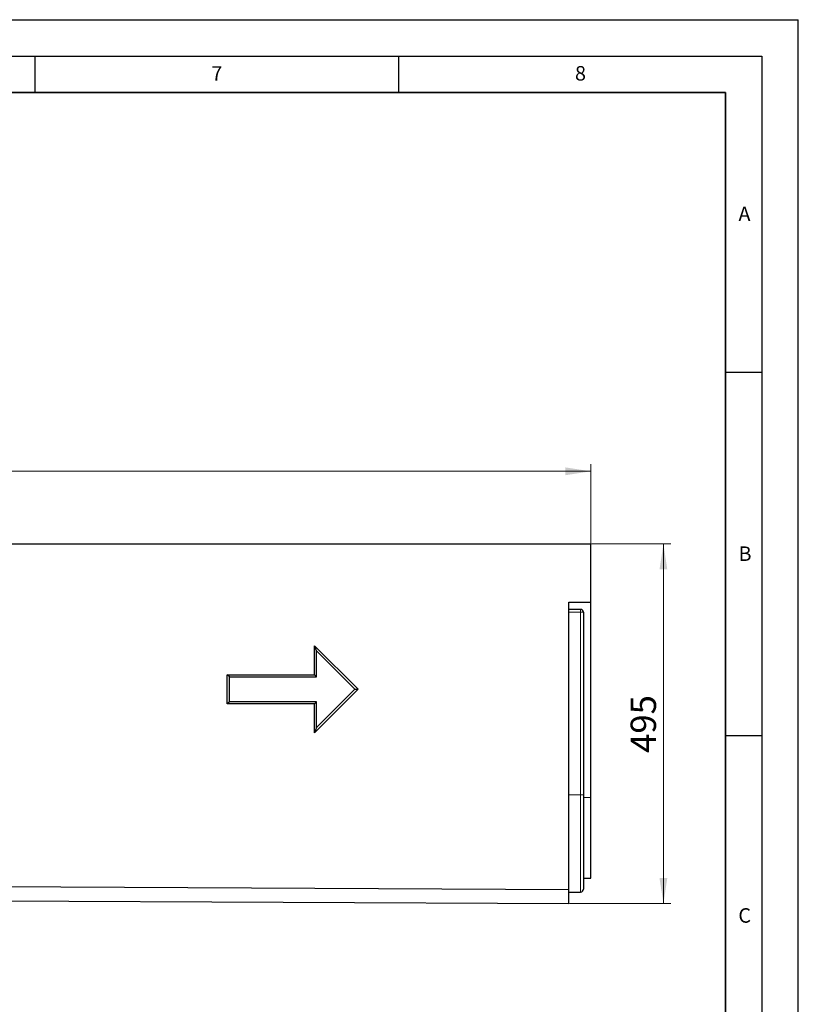
# Model space of a CAD drawing. Units: millimetres. Extents: x 0 to 420, y 0 to 297.
# Drawn here: x 313 to 420, y 162 to 297 of the extents above; entities that cross this region are included whole.
import ezdxf

# ---------------------------------------------------------------- set-up
doc = ezdxf.new("R2010")
doc.units = ezdxf.units.MM
doc.layers.add('LINIEN-DICK', color=7, linetype='Continuous', lineweight=35)
doc.layers.add('LINIEN-DÜNN', color=7, linetype='Continuous')
doc.layers.add('VORLAGE_TEXT', color=7, linetype='Continuous')
doc.styles.add('SLDTEXTSTYLE0', font='TXT', dxfattribs={"width": 0.605})
doc.dimstyles.new('SLDDIMSTYLE0', dxfattribs={"dimtxt": 3.5, "dimasz": 3.5, "dimexe": 0, "dimexo": 0.0625, "dimgap": 0.875, "dimtad": 1, "dimlfac": 10, "dimrnd": 1e-09, "dimzin": 12, "dimdsep": 46, "dimtxsty": 'SLDTEXTSTYLE0', "dimsah": 1, "dimcen": 0.09, "dimadec": 0, "dimazin": 3, "dimtfac": 1, "dimtdec": 3, "dimtofl": 0, "dimtmove": 0, "dimatfit": 3, "dimfxl": 1, "dimfrac": 2, "dimtolj": 1, "dimtzin": 12, "dimarcsym": 0})
doc.dimstyles.new('SLDDIMSTYLE1', dxfattribs={"dimtxt": 3.5, "dimasz": 3.5, "dimexe": 0, "dimexo": 0.0625, "dimgap": 0.875, "dimtad": 1, "dimdec": 0, "dimlfac": 10, "dimrnd": 1e-09, "dimzin": 12, "dimdsep": 46, "dimtxsty": 'SLDTEXTSTYLE0', "dimsah": 1, "dimcen": 0.09, "dimadec": 0, "dimazin": 3, "dimtfac": 1, "dimtdec": 3, "dimtofl": 0, "dimtmove": 0, "dimatfit": 3, "dimfxl": 1, "dimfrac": 2, "dimtolj": 1, "dimtzin": 12, "dimarcsym": 0})

# ---------------------------------------------------------------- blocks, each defined once
blk = doc.blocks.new('_D')
at = {"color": 7, "linetype": 'Continuous', "lineweight": 0}
for p, q in [((91.45, 224.95), (91.45, 235.85)), ((391.45, 224.95), (391.45, 235.85)), ((91.45, 234.85), (391.45, 234.85))]:
    blk.add_line(p, q, dxfattribs=at)
at = {"color": 7, "linetype": 'Continuous', "lineweight": 18}
for points in [[(91.45, 234.85), (94.95, 234.31), (94.95, 235.39)], [(391.45, 234.85), (387.95, 235.39), (387.95, 234.31)]]:
    blk.add_solid(points, dxfattribs=at)
at = {"color": 7, "linetype": 'Continuous', "lineweight": 18, "insert": (236.1, 239.36), "char_height": 3.5, "attachment_point": 1, "style": 'SLDTEXTSTYLE0'}
blk.add_mtext('3000', dxfattribs=at)
blk = doc.blocks.new('_D_2')
at = {"color": 7, "linetype": 'Continuous', "lineweight": 0}
for p, q in [((391.55, 224.85), (402.45, 224.85)), ((401.45, 224.85), (401.45, 175.36)), ((388.55, 175.36), (402.45, 175.36))]:
    blk.add_line(p, q, dxfattribs=at)
at = {"color": 7, "linetype": 'Continuous', "lineweight": 18}
for points in [[(401.45, 224.85), (400.91, 221.35), (401.98, 221.35)], [(401.45, 175.36), (401.98, 178.86), (400.91, 178.86)]]:
    blk.add_solid(points, dxfattribs=at)
at = {"color": 7, "linetype": 'Continuous', "lineweight": 18, "insert": (396.93, 196.1), "char_height": 3.5, "attachment_point": 1, "rotation": 90, "style": 'SLDTEXTSTYLE0'}
blk.add_mtext('495', dxfattribs=at)

msp = doc.modelspace()

# ---------------------------------------------------------------- linework, layer by layer
at = {"color": 7, "linetype": 'Continuous', "lineweight": 25}
for p, q in [((91.4455, 224.8488), (391.4455, 224.8488)), ((391.4455, 216.8488), (391.4455, 224.8488)), ((388.4455, 216.8488), (391.4455, 216.8488)), ((391.4455, 189.9486), (391.4455, 216.8488)), ((390.0455, 215.8488), (388.4455, 215.8488)), ((390.4455, 215.4488), (390.4455, 190.3488)), ((353.4455, 210.8488), (359.4455, 204.8488)), ((353.4455, 206.8488), (353.4455, 210.8488)), ((353.7455, 210.1245), (353.4455, 210.8488)), ((353.7455, 206.5488), (353.7455, 210.1245)), ((353.7455, 210.1245), (359.0212, 204.8488)), ((341.4455, 206.8488), (353.4455, 206.8488)), ((341.4455, 202.8488), (341.4455, 206.8488)), ((341.7455, 206.5488), (341.4455, 206.8488)), ((341.7455, 203.1488), (341.7455, 206.5488)), ((341.7455, 206.5488), (353.7455, 206.5488)), ((353.7455, 206.5488), (353.4455, 206.8488)), ((359.4455, 204.8488), (353.4455, 198.8488)), ((359.0212, 204.8488), (353.7455, 199.5731)), ((359.0212, 204.8488), (359.4455, 204.8488)), ((341.7455, 203.1488), (341.4455, 202.8488)), ((353.4455, 202.8488), (341.4455, 202.8488)), ((353.7455, 203.1488), (341.7455, 203.1488)), ((353.7455, 203.1488), (353.4455, 202.8488)), ((353.4455, 198.8488), (353.4455, 202.8488)), ((353.7455, 199.5731), (353.7455, 203.1488)), ((353.7455, 199.5731), (353.4455, 198.8488)), ((390.4455, 190.3488), (390.4455, 177.3488)), ((391.4455, 178.8812), (391.4455, 189.9486)), ((390.4455, 178.8812), (391.4455, 178.8812)), ((91.4455, 178.7896), (388.4455, 177.3046)), ((91.4455, 176.8488), (388.4455, 175.3638)), ((388.4455, 175.3638), (388.4455, 177.3046)), ((388.4455, 176.9488), (390.0455, 176.9488))]:
    msp.add_line(p, q, dxfattribs=at)
at = {"color": 8, "linetype": 'Continuous', "lineweight": 18}
for p, q in [((390.0455, 215.4488), (388.4455, 215.4488)), ((390.0455, 215.4488), (390.0455, 215.8488)), ((390.0455, 215.4488), (390.4455, 215.4488)), ((390.0455, 190.3488), (390.0455, 215.4488)), ((390.0455, 190.3488), (388.4455, 190.3488)), ((390.0455, 176.9488), (390.0455, 190.3488)), ((390.0455, 190.3488), (390.4455, 190.3488)), ((390.4455, 189.9486), (391.4455, 189.9486))]:
    msp.add_line(p, q, dxfattribs=at)
at = {"color": 7, "linetype": 'Continuous', "lineweight": 25}
for centre, start, end in [((390.0455, 215.4488), 0, 90), ((390.0455, 177.3488), 270, 0)]:
    msp.add_arc(centre, 0.4, start, end, dxfattribs=at)
msp.add_open_spline([(388.4455, 177.3046), (388.4455, 177.6294), (388.4455, 178.3549), (388.4455, 179.6518), (388.4455, 181.1349), (388.4455, 182.7785), (388.4455, 184.5545), (388.4455, 186.4324), (388.4455, 188.3799), (388.4455, 189.7023), (388.4455, 190.4863), (388.4455, 190.7336), (388.4455, 191.1093), (388.4455, 191.487), (388.4455, 191.7382), (388.4455, 194.6119), (388.4455, 200.124), (388.4455, 208.403), (388.4455, 213.9738), (388.4455, 216.7828), (388.4455, 216.8488)], degree=3, knots=[0.59541212, 0.59541212, 0.59541212, 0.59541212, 0.60855984, 0.621707561, 0.634855282, 0.648003003, 0.661150724, 0.674298445, 0.687446165, 0.700593886, 0.700593886, 0.703028276, 0.705462666, 0.707897056, 0.710331446, 0.710331446, 0.763888023, 0.817444601, 0.871001178, 0.872288962, 0.872288962, 0.872288962, 0.872288962], dxfattribs=at)
at = {"layer": 'LINIEN-DICK'}
for p, q in [((410, 287), (20, 287)), ((410, 5), (410, 287))]:
    msp.add_line(p, q, dxfattribs=at)
at = {"layer": 'LINIEN-DÜNN'}
for p, q in [((0, 297), (420, 297)), ((420, 0), (420, 297)), ((15, 292), (415, 292)), ((315, 292), (315, 287)), ((365, 292), (365, 287)), ((415, 292), (415, 5)), ((410, 248.5), (415, 248.5)), ((410, 198.5), (415, 198.5))]:
    msp.add_line(p, q, dxfattribs=at)

# ---------------------------------------------------------------- texts
at = {"layer": 'VORLAGE_TEXT', "char_height": 2, "attachment_point": 2, "style": 'SLDTEXTSTYLE0'}
for s, insert in [('7', (340.0216, 290.5954)), ('8', (390.0377, 290.6215)), ('A', (412.5951, 271.2798)), ('B', (412.6717, 224.5121)), ('C', (412.6179, 174.728))]:
    msp.add_mtext(s, dxfattribs=dict(at, insert=insert))

# ---------------------------------------------------------------- dimensions: what is measured, and where the dimension line sits
at = {"color": 7, "linetype": 'Continuous', "lineweight": 18}
dim = msp.add_linear_dim(base=(391.4455, 234.8489), p1=(91.4455, 224.8488), p2=(391.4455, 224.8488), dimstyle='SLDDIMSTYLE0', dxfattribs=at)
dim.commit()
dim.dimension.update_dxf_attribs({"geometry": '_D', "text_midpoint": (241.4455, 234.8489), "dimtype": 160})
dim = msp.add_linear_dim(base=(401.4459, 175.3638), p1=(391.4455, 224.8488), p2=(388.4455, 175.3638), angle=90, dimstyle='SLDDIMSTYLE1', dxfattribs=at)
dim.commit()
dim.dimension.update_dxf_attribs({"geometry": '_D_2', "text_midpoint": (401.4459, 200.1063), "dimtype": 160})

doc.saveas('drawing.dxf')
